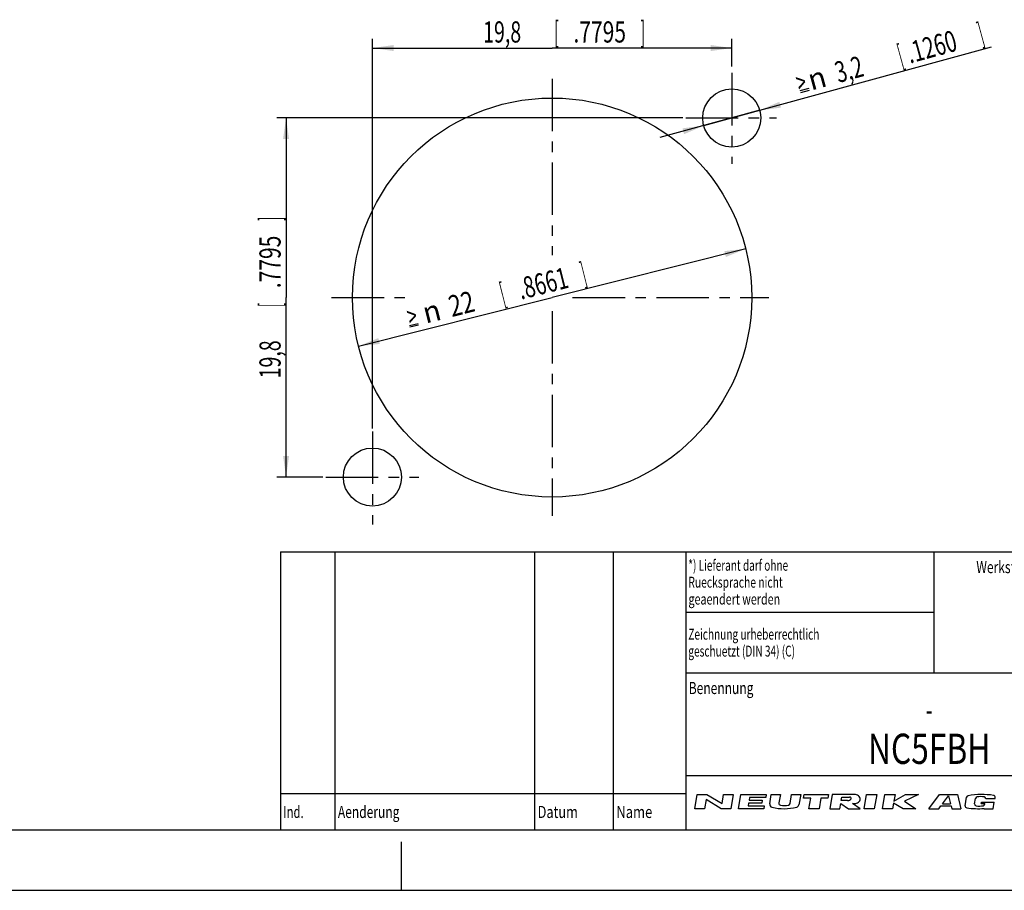
# Model space of a CAD drawing. Extents: x 0 to 420, y 0 to 297.
# Drawn here: x 167 to 330, y 0 to 144 of the extents above; entities that cross this region are included whole.
import ezdxf
from ezdxf.enums import TextEntityAlignment as Align

# ---------------------------------------------------------------- set-up
doc = ezdxf.new("R2010")
doc.units = 0
doc.header["$LTSCALE"] = 23.1
doc.linetypes.add('CENTER', pattern=[0.6, 0.375, -0.075, 0.075, -0.075])
doc.layers.get('0').update_dxf_attribs({"linetype": 'CONTINUOUS'})
for name, color, linetype in [('BEMASSUNGEN', 7, 'CONTINUOUS'), ('DRAFT-ELEMENTE', 7, 'CONTINUOUS'), ('ZE-NOTIZEN', 7, 'CONTINUOUS')]:
    doc.layers.add(name, color=color, linetype=linetype)
doc.styles.get("Standard").update_dxf_attribs({"font": 'txt', "width": 0.8})
doc.styles.add('TEXTSTYLE_1', font='gdt', dxfattribs={"width": 0.8})
doc.dimstyles.get("Standard").update_dxf_attribs({"dimtxt": 2.5, "dimasz": 2.5, "dimexe": 1.25, "dimexo": 0.625, "dimtad": 1, "dimcen": 2.5, "dimazin": 3, "dimtfac": 1, "dimtmove": 0, "dimatfit": 3})

# ---------------------------------------------------------------- blocks, each defined once
blk = doc.blocks.new('_FILLED')
at = {"color": 0, "linetype": 'BYBLOCK'}
blk.add_solid([(0, 0), (-1, 0.143), (-1, -0.143)], dxfattribs=at)
blk = doc.blocks.new('*D12')
at = {"layer": 'BEMASSUNGEN', "color": 2, "linetype": 'CONTINUOUS'}
for p in [(286.92, 106.11), (222.91, 90.01)]:
    blk.add_line(p, (254.91, 98.06), dxfattribs=at)
at = {"layer": 'BEMASSUNGEN', "color": 2, "linetype": 'CONTINUOUS', "xscale": 3.5, "yscale": 3.5, "zscale": 3.5}
for p, rotation in [((286.92, 106.11), 14.1265643736), ((222.91, 90.01), 194.1265643736)]:
    blk.add_blockref('_FILLED', p, dxfattribs=dict(at, rotation=rotation))
at = {"layer": 'BEMASSUNGEN', "color": 5, "linetype": 'CONTINUOUS', "oblique": 15}
for s, width, p in [('.8661', 0.7, (253.82, 98.72)), (']', 0.428571, (260.49, 100.4)), ('[', 0.428571, (247.15, 97.04)), ('22', 0.785714, (240.36, 95.33)), ('>', 0.571429, (232.2, 93.28))]:
    blk.add_text(s, height=3.5, rotation=14.1266, dxfattribs=dict(at, width=width)).set_placement(p, align=Align.CENTER)
at = {"layer": 'BEMASSUNGEN', "color": 5, "linetype": 'CONTINUOUS', "style": 'TEXTSTYLE_1', "oblique": 15}
blk.add_text('n', height=3.5, rotation=14.1266, dxfattribs=at).set_placement((235.43, 94.09), align=Align.CENTER)
blk = doc.blocks.new('*D13')
at = {"layer": 'BEMASSUNGEN', "color": 2, "linetype": 'CONTINUOUS'}
for p, q in [((284.61, 127.76), (327.57, 139.52)), ((289.24, 129.03), (284.61, 127.76)), ((284.61, 127.76), (272.75, 124.51)), ((279.98, 126.49), (284.61, 127.76))]:
    blk.add_line(p, q, dxfattribs=at)
at = {"layer": 'BEMASSUNGEN', "color": 2, "linetype": 'CONTINUOUS', "xscale": 3.5, "yscale": 3.5, "zscale": 3.5}
for p, rotation in [((289.24, 129.03), 195.3068081973), ((279.98, 126.49), 15.3068081973)]:
    blk.add_blockref('_FILLED', p, dxfattribs=dict(at, rotation=rotation))
at = {"layer": 'BEMASSUNGEN', "color": 5, "linetype": 'CONTINUOUS', "oblique": 15}
for s, width, p in [(']', 0.428571, (325.88, 139.99)), ('.1260', 0.7, (314.07, 136.76)), ('[', 0.428571, (312.62, 136.36)), ('3,2', 0.690476, (302.25, 133.53)), ('>', 0.571429, (295.82, 131.77))]:
    blk.add_text(s, height=3.5, rotation=15.3072, dxfattribs=dict(at, width=width)).set_placement(p)
at = {"layer": 'BEMASSUNGEN', "color": 5, "linetype": 'CONTINUOUS', "style": 'TEXTSTYLE_1', "oblique": 15}
blk.add_text('n', height=3.5, rotation=15.3072, dxfattribs=at).set_placement((297.75, 132.29))
blk = doc.blocks.new('*D14')
at = {"layer": 'BEMASSUNGEN', "color": 2, "linetype": 'CONTINUOUS'}
for p, q in [((225.21, 76.37), (225.21, 140.83)), ((284.61, 136.28), (284.61, 140.83)), ((225.21, 139.33), (254.91, 139.33)), ((284.61, 139.33), (254.91, 139.33))]:
    blk.add_line(p, q, dxfattribs=at)
at = {"layer": 'BEMASSUNGEN', "color": 2, "linetype": 'CONTINUOUS', "xscale": 3.5, "yscale": 3.5, "zscale": 3.5, "rotation": 180}
blk.add_blockref('_FILLED', (225.21, 139.33), dxfattribs=at)
at = {"layer": 'BEMASSUNGEN', "color": 2, "linetype": 'CONTINUOUS', "xscale": 3.5, "yscale": 3.5, "zscale": 3.5}
blk.add_blockref('_FILLED', (284.61, 139.33), dxfattribs=at)
at = {"layer": 'BEMASSUNGEN', "color": 5, "linetype": 'CONTINUOUS', "oblique": 15}
for s, width, p in [('19,8', 0.678571, (246.66, 140.24)), ('[', 0.428571, (255.66, 140.24)), ('.7795', 0.728571, (262.79, 140.24)), (']', 0.428571, (269.91, 140.24))]:
    blk.add_text(s, height=3.5, dxfattribs=dict(at, width=width)).set_placement(p, align=Align.CENTER)
blk = doc.blocks.new('*D15')
at = {"layer": 'BEMASSUNGEN', "color": 2, "linetype": 'CONTINUOUS'}
for p, q in [((276.5, 127.76), (209.44, 127.76)), ((210.94, 127.76), (210.94, 98.06)), ((210.94, 68.36), (210.94, 98.06)), ((216.99, 68.36), (209.44, 68.36))]:
    blk.add_line(p, q, dxfattribs=at)
at = {"layer": 'BEMASSUNGEN', "color": 2, "linetype": 'CONTINUOUS', "xscale": 3.5, "yscale": 3.5, "zscale": 3.5}
for p, rotation in [((210.94, 127.76), 90), ((210.94, 68.36), 270)]:
    blk.add_blockref('_FILLED', p, dxfattribs=dict(at, rotation=rotation))
at = {"layer": 'BEMASSUNGEN', "color": 5, "linetype": 'CONTINUOUS', "oblique": 15}
for s, width, p in [(']', 0.428571, (210.04, 111.08)), ('.7795', 0.728571, (210.04, 103.95)), ('[', 0.428571, (210.04, 96.83)), ('19,8', 0.678571, (210.04, 87.83))]:
    blk.add_text(s, height=3.5, rotation=90, dxfattribs=dict(at, width=width)).set_placement(p, align=Align.CENTER)

msp = doc.modelspace()

# ---------------------------------------------------------------- linework, layer by layer
at = {"color": 7, "linetype": 'CONTINUOUS'}
for p, q in [((209.999, 56.001), (409.999, 56.001)), ((209.999, 56.001), (209.999, 10.001)), ((218.999, 56.001), (218.999, 10.001)), ((251.999, 56.001), (251.999, 10.001)), ((264.999, 56.001), (264.999, 10.001)), ((276.999, 56.001), (276.999, 10.001)), ((317.999, 56.001), (317.999, 36.001)), ((276.999, 46.001), (317.999, 46.001)), ((276.999, 36.001), (409.999, 36.001)), ((276.999, 19.001), (409.999, 19.001)), ((209.999, 16.001), (276.999, 16.001)), ((12.5, 10), (410, 10)), ((209.999, 10.001), (409.999, 10.001)), ((230, 0), (230, 8)), ((0, 0), (420, 0))]:
    msp.add_line(p, q, dxfattribs=at)
at = {"color": 2, "linetype": 'CONTINUOUS'}
for p, q in [((278.5, 13.5), (278.914, 15.847)), ((278.914, 15.847), (280.506, 15.847)), ((280.359, 15.009), (280.092, 13.5)), ((282.859, 13.5), (280.359, 15.009)), ((280.506, 15.847), (283.007, 14.338)), ((283.007, 14.338), (283.273, 15.847)), ((283.273, 15.847), (284.866, 15.847)), ((284.866, 15.847), (284.452, 13.5)), ((285.709, 13.5), (286.123, 15.847)), ((286.123, 15.847), (290.315, 15.847)), ((287.544, 15.344), (287.47, 14.925)), ((287.47, 14.925), (289.649, 14.925)), ((290.226, 15.344), (287.544, 15.344)), ((289.649, 14.925), (289.561, 14.422)), ((290.315, 15.847), (290.226, 15.344)), ((290.884, 14.317), (291.153, 15.847)), ((291.153, 15.847), (292.662, 15.847)), ((292.662, 15.847), (292.417, 14.453)), ((294.247, 14.374), (294.507, 15.847)), ((294.507, 15.847), (296.016, 15.847)), ((296.016, 15.847), (295.719, 14.165)), ((296.499, 15.261), (296.603, 15.847)), ((297.673, 15.261), (296.499, 15.261)), ((296.603, 15.847), (300.627, 15.847)), ((297.362, 13.5), (297.673, 15.261)), ((299.35, 15.261), (299.039, 13.5)), ((300.523, 15.261), (299.35, 15.261)), ((300.627, 15.847), (300.523, 15.261)), ((301.214, 15.847), (300.8, 13.5)), ((304.315, 15.847), (301.214, 15.847)), ((302.713, 14.841), (302.816, 15.428)), ((303.774, 14.841), (302.713, 14.841)), ((302.816, 15.428), (304.07, 15.428)), ((306.5, 13.5), (306.914, 15.847)), ((306.914, 15.847), (308.591, 15.847)), ((308.591, 15.847), (308.177, 13.5)), ((309.518, 13.5), (309.932, 15.847)), ((309.932, 15.847), (311.609, 15.847)), ((311.609, 15.847), (311.417, 14.758)), ((311.417, 14.758), (313.352, 15.847)), ((315.465, 15.847), (313.16, 14.758)), ((313.16, 14.758), (315.051, 13.5)), ((313.352, 15.847), (315.465, 15.847)), ((317.198, 13.5), (318.958, 15.847)), ((318.958, 15.847), (321.916, 15.847)), ((319.457, 14.332), (320.446, 15.652)), ((320.446, 15.652), (320.776, 14.332)), ((321.916, 15.847), (322.503, 13.5)), ((323.197, 13.999), (323.445, 15.406)), ((324.768, 14.32), (324.924, 15.204)), ((326.598, 15.212), (328.134, 15.212)), ((328.134, 15.212), (328.159, 15.354)), ((280.092, 13.5), (278.5, 13.5)), ((284.452, 13.5), (282.859, 13.5)), ((289.901, 13.5), (285.709, 13.5)), ((287.381, 14.422), (287.307, 14.003)), ((287.307, 14.003), (289.99, 14.003)), ((289.561, 14.422), (287.381, 14.422)), ((289.99, 14.003), (289.901, 13.5)), ((299.039, 13.5), (297.362, 13.5)), ((300.8, 13.5), (302.476, 13.5)), ((302.476, 13.5), (302.624, 14.338)), ((302.624, 14.338), (303.901, 13.5)), ((303.901, 13.5), (305.83, 13.5)), ((305.83, 13.5), (304.552, 14.338)), ((308.177, 13.5), (306.5, 13.5)), ((311.195, 13.5), (309.518, 13.5)), ((311.358, 14.422), (311.195, 13.5)), ((312.956, 13.5), (311.358, 14.422)), ((315.051, 13.5), (312.956, 13.5)), ((317.198, 13.5), (318.833, 13.5)), ((318.833, 13.5), (319.184, 13.968)), ((319.184, 13.968), (320.867, 13.968)), ((319.457, 14.332), (320.776, 14.332)), ((320.867, 13.968), (320.984, 13.5)), ((320.984, 13.5), (322.503, 13.5)), ((325.861, 14.348), (325.899, 14.566)), ((325.861, 14.348), (326.467, 14.348)), ((325.899, 14.566), (328.02, 14.566)), ((326.317, 13.5), (326.322, 13.528)), ((326.317, 13.5), (327.832, 13.5)), ((326.448, 14.24), (326.467, 14.348)), ((327.832, 13.5), (328.02, 14.566))]:
    msp.add_line(p, q, dxfattribs=at)
for centre, radius, start, end in [((303.771, 15.62), 0.778, 270.19872, 285.19192), ((303.774, 15.62), 0.777, 285, 298.86385), ((304.028, 14.907), 0.523, 74.21177, 85.34547), ((303.897, 15.397), 0.523, 298.86385, 315.78823), ((304.077, 15.082), 0.342, 49.80603, 74.21177), ((304.027, 15.27), 0.342, 315.78823, 340.19397), ((304.188, 15.212), 0.171, 340.19397, 49.80603), ((304.48, 3.666), 12.183, 88.06771, 90.77342), ((304.851, 14.526), 1.317, 72.66797, 88.26372), ((304.938, 14.804), 1.025, 53.00473, 72.66797), ((305.071, 14.98), 0.804, 28.80087, 53.00473), ((305.071, 15.205), 0.804, 306.99527, 331.19913), ((305.274, 15.092), 0.572, 331.19913, 28.80087), ((323.744, 15.354), 0.303, 99.80279, 170), ((325.967, 2.488), 13.36, 81.6599, 99.80279), ((325.223, 15.152), 0.303, 99.78183, 170), ((325.761, 12.027), 3.474, 80.20834, 99.78183), ((326.301, 15.152), 0.303, 11.49342, 80.20834), ((327.86, 15.406), 0.303, 350, 81.6599), ((291.379, 14.23), 0.503, 170, 256.22091), ((293.256, 21.884), 8.383, 256.22091, 284.46127), ((292.747, 14.395), 0.335, 170, 257.38775), ((293.259, 16.686), 2.683, 257.38775, 286.26265), ((293.917, 14.432), 0.335, 286.26265, 350), ((295.224, 14.253), 0.503, 284.46127, 350), ((303.15, 132.195), 117.865, 270.68184, 270.83601), ((304.851, 15.659), 1.317, 270.81398, 287.33203), ((304.938, 15.381), 1.025, 287.33203, 306.99527), ((323.495, 13.946), 0.303, 170, 261.46147), ((325.434, 26.858), 13.36, 261.46147, 273.81182), ((325.067, 14.267), 0.303, 170, 261.53047), ((325.534, 17.404), 3.474, 261.53047, 281.19307), ((326.149, 14.293), 0.303, 281.19307, 350)]:
    msp.add_arc(centre, radius, start, end, dxfattribs=at)
at = {"layer": 'DRAFT-ELEMENTE', "color": 2, "linetype": 'CENTER'}
for p, q in [((284.614, 135.204), (284.614, 120.172)), ((254.914, 134.251), (254.914, 105.041)), ((276.999, 127.76), (292.033, 127.76)), ((218.468, 98.06), (231.856, 98.06)), ((258.307, 98.06), (290.767, 98.06)), ((254.914, 95.831), (254.914, 61.955)), ((225.214, 75.905), (225.214, 60.504)), ((217.49, 68.36), (232.888, 68.36))]:
    msp.add_line(p, q, dxfattribs=at)
at = {"layer": 'DRAFT-ELEMENTE', "color": 5, "linetype": 'CONTINUOUS'}
for p, q in [((295.92, 132.281), (297.394, 132.668)), ((296.022, 131.997), (297.467, 132.376)), ((231.318, 93.418), (232.794, 93.771)), ((231.38, 93.189), (232.808, 93.53))]:
    msp.add_line(p, q, dxfattribs=at)
at = {"layer": 'DRAFT-ELEMENTE', "color": 7, "linetype": 'CONTINUOUS'}
for centre, radius in [((284.614, 127.76), 4.8), ((254.914, 98.06), 33), ((225.214, 68.36), 4.8)]:
    msp.add_circle(centre, radius, dxfattribs=at)

# ---------------------------------------------------------------- texts
at = {"layer": 'ZE-NOTIZEN', "color": 5, "linetype": 'CONTINUOUS', "oblique": 15}
for s, height, width, p in [(' *) Lieferant darf ohne', 1.8, 0.675983, (277.062, 52.864)), (' Ruecksprache nicht', 1.8, 0.692982, (277.062, 50.069)), (' geaendert werden', 1.8, 0.722689, (277.062, 47.274)), (' Zeichnung urheberrechtlich', 1.8, 0.679012, (277.062, 41.467)), (' geschuetzt (DIN 34) (C)', 1.8, 0.679563, (277.062, 38.671)), (' Benennung', 2, 0.728571, (277.062, 32.465)), (' Ind.', 2, 0.685714, (210.062, 11.965)), (' Aenderung', 2, 0.728571, (219.062, 11.965)), (' Datum', 2, 0.769841, (252.062, 11.965)), (' Name', 2, 0.785714, (265.062, 11.965))]:
    msp.add_text(s, height=height, dxfattribs=dict(at, width=width)).set_placement(p)
for s, height, width, p in [('Werkstoff', 2, 0.730159, (329.499, 52.465)), ('-', 3.5, 0.714286, (317.249, 28.079)), ('NC5FBH', 5, 0.769841, (317.249, 20.912))]:
    msp.add_text(s, height=height, dxfattribs=dict(at, width=width)).set_placement(p, align=Align.CENTER)

# ---------------------------------------------------------------- dimensions: what is measured, and where the dimension line sits
at = {"layer": 'BEMASSUNGEN', "color": 2, "linetype": 'CONTINUOUS'}
for base, p1, p2, angle, picture, middle in [((225.214, 139.334), (284.614, 136.283), (225.214, 76.375), 180, '*D14', (253.539, 141.99)), ((210.942, 68.36), (276.499, 127.76), (216.99, 68.36), 270, '*D15', (209.882, 94.995))]:
    dim = msp.add_linear_dim(base=base, p1=p1, p2=p2, angle=angle, dimstyle='Standard', dxfattribs=at)
    dim.commit()
    dim.dimension.update_dxf_attribs({"geometry": picture, "text_midpoint": middle, "dimtype": 128})
for p1, p2, picture, middle in [((289.243, 129.027), (279.984, 126.493), '*D13', (311.113, 137.767)), ((222.911, 90.006), (286.916, 106.114), '*D12', (245.785, 97.161))]:
    dim = msp.add_diameter_dim_2p(p1=p1, p2=p2, dimstyle='Standard', dxfattribs=at)
    dim.commit()
    dim.dimension.update_dxf_attribs({"geometry": picture, "text_midpoint": middle, "dimtype": 131})

doc.saveas('drawing.dxf')
